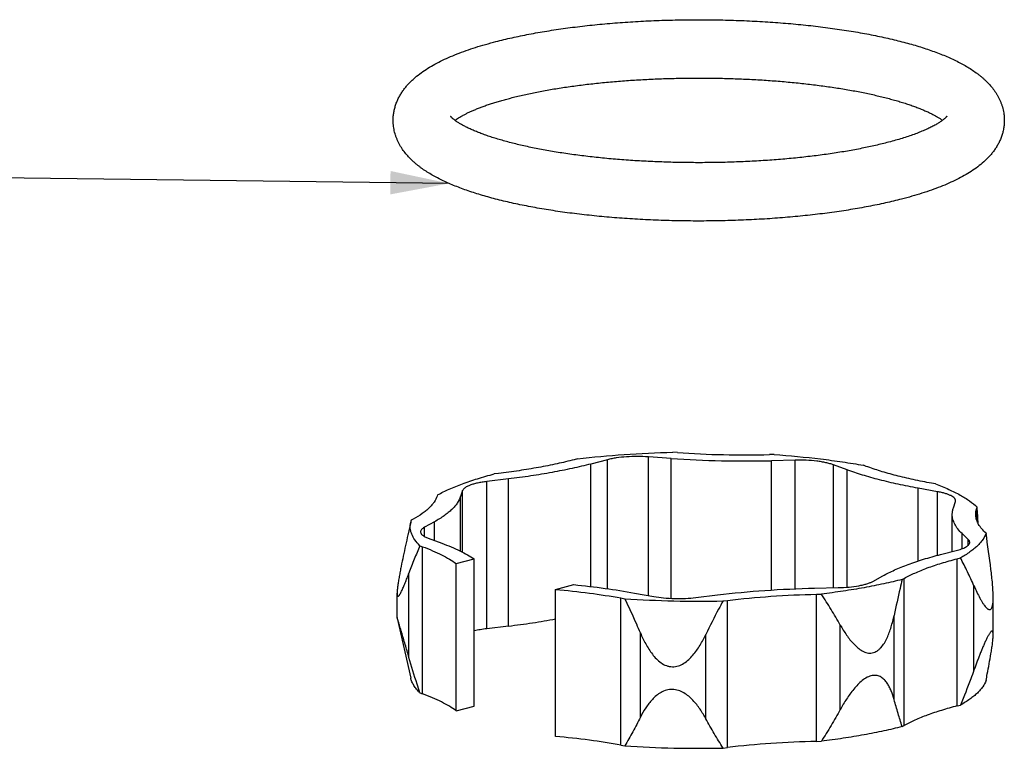
# Model space of a CAD drawing. Units: millimetres. Extents: x -87 to 3229, y 7 to 1014.
# Drawn here: x 286 to 328, y 581 to 612 of the extents above; entities that cross this region are included whole.
import ezdxf

# ---------------------------------------------------------------- set-up
doc = ezdxf.new("R2010")
doc.units = ezdxf.units.MM
doc.header["$LTSCALE"] = 81.675
doc.layers.get('0').update_dxf_attribs({"linetype": 'CONTINUOUS'})
doc.layers.add('02___PRT_ALL_AXES', color=7, linetype='CONTINUOUS')
doc.layers.add('06___PRT_AL_SURFS', color=7, linetype='CONTINUOUS')
doc.styles.get("Standard").update_dxf_attribs({"font": 'txt', "width": 0.707})
doc.dimstyles.get("Standard").update_dxf_attribs({"dimtxt": 12.5, "dimasz": 2.5, "dimexe": 0.18, "dimexo": 0.0625, "dimgap": 0.09, "dimtad": 1, "dimdsep": 46, "dimtxsty": 'Standard', "dimblk": '_FILLED', "dimblk1": '_FILLED', "dimblk2": '_FILLED', "dimcen": 0.09, "dimadec": 0, "dimazin": 0, "dimtol": 1, "dimtp": 0.01, "dimtm": 0.01, "dimtfac": 1, "dimtofl": 0, "dimtmove": 0, "dimatfit": 3, "dimldrblk": '_FILLED', "dimfxl": 1, "dimtolj": 1, "dimarcsym": 0})

# ---------------------------------------------------------------- blocks, each defined once
blk = doc.blocks.new('_FILLED')
at = {"color": 0, "linetype": 'ByBlock'}
blk.add_solid([(0, 0), (-1, 0.2), (-1, -0.2)], dxfattribs=at)

msp = doc.modelspace()

# ---------------------------------------------------------------- linework, layer by layer
at = {"color": 7, "linetype": 'Continuous'}
for p, q in [((313.842, 593.757), (313.648, 593.77)), ((317.968, 593.673), (317.768, 593.668)), ((309.585, 593.489), (309.442, 593.452)), ((306.215, 592.867), (306.032, 592.845)), ((321.896, 593.17), (321.781, 593.213)), ((324.847, 592.419), (324.682, 592.449)), ((303.619, 591.953), (303.602, 591.901)), ((326.608, 591.38), (326.625, 591.432)), ((326.608, 590.869), (326.608, 591.38)), ((302.474, 590.786), (302.35, 590.239)), ((302.582, 590.916), (302.497, 590.869)), ((327.003, 590.314), (326.951, 590.364)), ((302.863, 589.784), (302.979, 589.741)), ((302.979, 583.463), (302.979, 589.741)), ((304.404, 589.02), (305.183, 589.221)), ((305.183, 582.943), (305.183, 589.221)), ((325.772, 589.225), (325.914, 589.262)), ((325.772, 582.947), (325.772, 589.225)), ((304.404, 582.741), (304.404, 589.02)), ((302.398, 585.019), (302.398, 588.616)), ((323.427, 588.343), (323.512, 588.39)), ((323.512, 582.112), (323.512, 588.39)), ((308.647, 587.921), (309.425, 588.123)), ((308.647, 581.643), (308.647, 587.921)), ((326.489, 584.473), (326.489, 588.07)), ((301.891, 586.712), (301.891, 587.753)), ((311.436, 581.274), (311.436, 587.553)), ((311.436, 587.553), (311.601, 587.523)), ((315.792, 587.428), (315.975, 587.45)), ((315.975, 581.171), (315.975, 587.45)), ((319.78, 587.714), (319.981, 587.718)), ((319.78, 581.435), (319.78, 587.714)), ((327.309, 585.969), (327.309, 587.599)), ((301.894, 586.696), (302.474, 584.135)), ((323.084, 583.215), (323.084, 586.811)), ((320.79, 582.799), (320.79, 586.396)), ((312.267, 582.464), (312.267, 586.061)), ((315.056, 582.401), (315.056, 585.998)), ((302.863, 583.506), (302.979, 583.463)), ((304.404, 582.741), (305.183, 582.943)), ((325.772, 582.947), (325.914, 582.984)), ((323.427, 582.064), (323.512, 582.112)), ((311.436, 581.274), (311.601, 581.244)), ((315.792, 581.149), (315.975, 581.171)), ((319.78, 581.435), (319.981, 581.44))]:
    msp.add_line(p, q, dxfattribs=at)
for centre, radius, start, end in [((316.779, 636.716), 43.059, 266.0899, 271.3158), ((232.216, 584.979), 94.629, 3.47993, 3.91003), ((303.36, 590.585), 0.909, 161.8142, 167.2361), ((242.077, 577.966), 85.819, 7.23222, 8.27249), ((363.415, 576.457), 62.601, 167.2763, 168.12628), ((314.753, 634.11), 46.694, 266.1303, 271.2753), ((314.753, 627.832), 46.694, 266.1303, 271.2753)]:
    msp.add_arc(centre, radius, start, end, dxfattribs=at)
for points, knots in [([(309.585, 593.489), (310.244, 593.568), (311.597, 593.693), (312.954, 593.754), (313.648, 593.77)], [0, 0, 0, 0, 0.489291, 1, 1, 1, 1]), ([(317.968, 593.673), (318.631, 593.626), (319.606, 593.535), (320.875, 593.365), (321.484, 593.266), (321.781, 593.213)], [0, 0, 0, 0, 0.518429, 0.764651, 1, 1, 1, 1]), ([(309.442, 593.452), (309.2, 593.389), (308.697, 593.271), (307.913, 593.116), (307.08, 592.979), (306.508, 592.902), (306.215, 592.867)], [0, 0, 0, 0, 0.22848, 0.472375, 0.73012, 1, 1, 1, 1]), ([(303.619, 591.953), (303.779, 592.041), (304.127, 592.211), (304.695, 592.439), (305.338, 592.654), (305.793, 592.783), (306.032, 592.845)], [0, 0, 0, 0, 0.21193, 0.449787, 0.712867, 1, 1, 1, 1]), ([(324.682, 592.449), (324.42, 592.496), (323.913, 592.596), (323.184, 592.768), (322.516, 592.956), (322.095, 593.096), (321.896, 593.17)], [0, 0, 0, 0, 0.277854, 0.538147, 0.779304, 1, 1, 1, 1]), ([(324.847, 592.419), (325.038, 592.348), (325.396, 592.203), (325.885, 591.963), (326.293, 591.713), (326.526, 591.527), (326.625, 591.432)], [0, 0, 0, 0, 0.298827, 0.564954, 0.798312, 1, 1, 1, 1]), ([(303.602, 591.901), (303.571, 591.811), (303.501, 591.678), (303.375, 591.516), (303.257, 591.392), (303.118, 591.269), (302.896, 591.101), (302.712, 590.988), (302.582, 590.916)], [0, 0, 0, 0, 0.196972, 0.30652, 0.424903, 0.552953, 0.691265, 1, 1, 1, 1]), ([(326.564, 591.124), (326.564, 591.167), (326.572, 591.254), (326.593, 591.338), (326.608, 591.38)], [0, 0, 0, 0, 0.493591, 1, 1, 1, 1]), ([(302.863, 589.784), (302.786, 589.86), (302.65, 590.013), (302.527, 590.231), (302.473, 590.405), (302.452, 590.533), (302.452, 590.66), (302.464, 590.744), (302.474, 590.786)], [0, 0, 0, 0, 0.289568, 0.542985, 0.660335, 0.774031, 0.886434, 1, 1, 1, 1]), ([(326.951, 590.364), (326.891, 590.423), (326.783, 590.54), (326.658, 590.731), (326.582, 590.926), (326.564, 591.06), (326.564, 591.124)], [0, 0, 0, 0, 0.287877, 0.544896, 0.778749, 1, 1, 1, 1]), ([(327.003, 590.314), (326.97, 590.218), (326.894, 590.076), (326.759, 589.903), (326.632, 589.771), (326.484, 589.639), (326.248, 589.46), (326.053, 589.34), (325.914, 589.262)], [0, 0, 0, 0, 0.197651, 0.307444, 0.425955, 0.553989, 0.692124, 1, 1, 1, 1]), ([(303.798, 589.89), (303.934, 589.84), (304.193, 589.738), (304.559, 589.574), (304.887, 589.405), (305.089, 589.283), (305.183, 589.221)], [0, 0, 0, 0, 0.281323, 0.541868, 0.78141, 1, 1, 1, 1]), ([(302.863, 589.784), (302.78, 589.594), (302.62, 589.206), (302.471, 588.814), (302.398, 588.616)], [0, 0, 0, 0, 0.49539, 1, 1, 1, 1]), ([(302.979, 589.741), (303.123, 589.688), (303.396, 589.58), (303.778, 589.403), (304.113, 589.22), (304.313, 589.087), (304.404, 589.02)], [0, 0, 0, 0, 0.287471, 0.55003, 0.787452, 1, 1, 1, 1]), ([(302.154, 589.337), (302.123, 589.191), (302.078, 588.973), (302.022, 588.685), (301.983, 588.474), (301.948, 588.271), (301.919, 588.08), (301.901, 587.93), (301.893, 587.823), (301.891, 587.775), (301.891, 587.753)], [0, 0, 0, 0, 0.278473, 0.415043, 0.548681, 0.677825, 0.799794, 0.909858, 0.95807, 1, 1, 1, 1]), ([(323.512, 588.39), (323.661, 588.473), (323.986, 588.632), (324.518, 588.846), (325.12, 589.048), (325.548, 589.167), (325.772, 589.225)], [0, 0, 0, 0, 0.211332, 0.449006, 0.712298, 1, 1, 1, 1]), ([(326.489, 588.07), (326.398, 588.273), (326.214, 588.674), (326.017, 589.068), (325.914, 589.262)], [0, 0, 0, 0, 0.503159, 1, 1, 1, 1]), ([(327.309, 587.598), (327.309, 587.691), (327.302, 587.881), (327.273, 588.272), (327.239, 588.57), (327.213, 588.77)], [0, 0, 0, 0, 0.236231, 0.484706, 1, 1, 1, 1]), ([(301.891, 587.753), (301.891, 587.74), (301.892, 587.718), (301.894, 587.687), (301.899, 587.662), (301.904, 587.646), (301.91, 587.636), (301.914, 587.631), (301.919, 587.628), (301.927, 587.625), (301.938, 587.627), (301.951, 587.635), (301.965, 587.649), (301.98, 587.666), (301.996, 587.688), (302.019, 587.724), (302.049, 587.777), (302.085, 587.848), (302.122, 587.927), (302.16, 588.013), (302.199, 588.104), (302.239, 588.2), (302.278, 588.3), (302.332, 588.438), (302.371, 588.544), (302.398, 588.616)], [0, 0, 0, 0, 0.029264, 0.054095, 0.074228, 0.089691, 0.095841, 0.101126, 0.105802, 0.110217, 0.119656, 0.131673, 0.146987, 0.165624, 0.18737, 0.211933, 0.268331, 0.33272, 0.403434, 0.479212, 0.559104, 0.642387, 0.728508, 0.817036, 1, 1, 1, 1]), ([(323.427, 588.343), (323.168, 588.276), (322.63, 588.15), (321.793, 587.985), (320.904, 587.839), (320.294, 587.756), (319.981, 587.718)], [0, 0, 0, 0, 0.228825, 0.472802, 0.730414, 1, 1, 1, 1]), ([(323.427, 588.343), (323.396, 588.216), (323.277, 587.707), (323.165, 587.196), (323.084, 586.811)], [0, 0, 0, 0, 0.248675, 1, 1, 1, 1]), ([(308.647, 587.921), (309.129, 587.878), (310.062, 587.776), (310.99, 587.634), (311.436, 587.553)], [0, 0, 0, 0, 0.51624, 1, 1, 1, 1]), ([(309.425, 588.123), (309.871, 588.078), (310.735, 587.975), (311.594, 587.84), (312.01, 587.765)], [0, 0, 0, 0, 0.514606, 1, 1, 1, 1]), ([(326.489, 588.07), (326.529, 587.979), (326.61, 587.804), (326.717, 587.591), (326.805, 587.433), (326.87, 587.326), (326.936, 587.231), (326.992, 587.161), (327.038, 587.115), (327.07, 587.088), (327.102, 587.068), (327.133, 587.056), (327.163, 587.053), (327.192, 587.062), (327.218, 587.082), (327.239, 587.112), (327.258, 587.151), (327.273, 587.198), (327.285, 587.253), (327.298, 587.337), (327.307, 587.453), (327.309, 587.548), (327.309, 587.598)], [0, 0, 0, 0, 0.161668, 0.315116, 0.387521, 0.456002, 0.519396, 0.576108, 0.601363, 0.62421, 0.644489, 0.662285, 0.678197, 0.693592, 0.710344, 0.729994, 0.753299, 0.780355, 0.810876, 0.844417, 0.918694, 1, 1, 1, 1]), ([(312.267, 586.061), (312.214, 586.184), (312.002, 586.676), (311.778, 587.162), (311.601, 587.523)], [0, 0, 0, 0, 0.250206, 1, 1, 1, 1]), ([(315.792, 587.428), (315.727, 587.311), (315.471, 586.839), (315.23, 586.36), (315.056, 585.998)], [0, 0, 0, 0, 0.250055, 1, 1, 1, 1]), ([(315.975, 587.45), (316.592, 587.524), (317.859, 587.642), (319.131, 587.699), (319.78, 587.714)], [0, 0, 0, 0, 0.489123, 1, 1, 1, 1]), ([(320.79, 586.396), (320.662, 586.62), (320.4, 587.066), (320.124, 587.503), (319.981, 587.718)], [0, 0, 0, 0, 0.499868, 1, 1, 1, 1]), ([(302.398, 585.019), (302.371, 585.111), (302.318, 585.294), (302.239, 585.566), (302.161, 585.832), (302.097, 586.048), (302.047, 586.214), (302.012, 586.33), (301.98, 586.437), (301.955, 586.519), (301.937, 586.577), (301.925, 586.614), (301.916, 586.642), (301.91, 586.661), (301.906, 586.674), (301.903, 586.684), (301.9, 586.693), (301.897, 586.7), (301.895, 586.706), (301.893, 586.71), (301.893, 586.712), (301.891, 586.714), (301.891, 586.713), (301.891, 586.713)], [0, 0, 0, 0, 0.16249, 0.323095, 0.480516, 0.632331, 0.704774, 0.773671, 0.837558, 0.894362, 0.919283, 0.941383, 0.96029, 0.968442, 0.975678, 0.981973, 0.987308, 0.991672, 0.995063, 0.997491, 0.998973, 0.999555, 1, 1, 1, 1]), ([(301.891, 586.713), (301.891, 586.711), (301.892, 586.706), (301.893, 586.701), (301.894, 586.697)], [0, 0, 0, 0, 0.34279, 1, 1, 1, 1]), ([(320.79, 586.396), (320.831, 586.323), (320.916, 586.18), (321.053, 585.971), (321.199, 585.773), (321.357, 585.588), (321.53, 585.423), (321.69, 585.31), (321.827, 585.244), (321.934, 585.211), (322.043, 585.197), (322.153, 585.205), (322.259, 585.236), (322.358, 585.288), (322.448, 585.357), (322.558, 585.467), (322.675, 585.631), (322.788, 585.847), (322.883, 586.078), (322.961, 586.317), (323.028, 586.562), (323.066, 586.728), (323.084, 586.811)], [0, 0, 0, 0, 0.065212, 0.129962, 0.194097, 0.257385, 0.319477, 0.379863, 0.4093, 0.43818, 0.466598, 0.494801, 0.523147, 0.551963, 0.581427, 0.61156, 0.673484, 0.737128, 0.801907, 0.867451, 0.933531, 1, 1, 1, 1]), ([(327.309, 585.97), (327.309, 585.983), (327.308, 586.009), (327.306, 586.046), (327.301, 586.078), (327.295, 586.104), (327.286, 586.124), (327.275, 586.135), (327.264, 586.139), (327.256, 586.139), (327.246, 586.137), (327.232, 586.13), (327.213, 586.114), (327.188, 586.087), (327.161, 586.05), (327.133, 586.005), (327.102, 585.953), (327.071, 585.895), (327.038, 585.832), (326.994, 585.74), (326.938, 585.618), (326.872, 585.466), (326.806, 585.308), (326.741, 585.145), (326.677, 584.98), (326.592, 584.756), (326.53, 584.587), (326.489, 584.473)], [0, 0, 0, 0, 0.020069, 0.038116, 0.05387, 0.067085, 0.077661, 0.086002, 0.089831, 0.093835, 0.098351, 0.103643, 0.117161, 0.135074, 0.157364, 0.183659, 0.213417, 0.246057, 0.281038, 0.317898, 0.395809, 0.477599, 0.561905, 0.647877, 0.734975, 0.822841, 1, 1, 1, 1]), ([(312.267, 586.061), (312.301, 585.981), (312.372, 585.823), (312.49, 585.59), (312.623, 585.365), (312.772, 585.151), (312.942, 584.953), (313.139, 584.782), (313.331, 584.676), (313.499, 584.628), (313.628, 584.614), (313.759, 584.622), (313.928, 584.662), (314.125, 584.759), (314.33, 584.922), (314.509, 585.111), (314.668, 585.319), (314.811, 585.537), (314.94, 585.764), (315.018, 585.92), (315.056, 585.998)], [0, 0, 0, 0, 0.062599, 0.125185, 0.187753, 0.250294, 0.312792, 0.375216, 0.437515, 0.468705, 0.499888, 0.531075, 0.562277, 0.624612, 0.687077, 0.749613, 0.812186, 0.87478, 0.937386, 1, 1, 1, 1]), ([(327.213, 585.173), (327.226, 585.248), (327.25, 585.393), (327.28, 585.603), (327.298, 585.768), (327.307, 585.888), (327.309, 585.943), (327.309, 585.97)], [0, 0, 0, 0, 0.283251, 0.54962, 0.792338, 0.901542, 1, 1, 1, 1]), ([(302.863, 583.506), (302.822, 583.63), (302.66, 584.133), (302.508, 584.638), (302.398, 585.019)], [0, 0, 0, 0, 0.249037, 1, 1, 1, 1]), ([(327.003, 584.035), (327.022, 584.128), (327.097, 584.506), (327.164, 584.886), (327.213, 585.173)], [0, 0, 0, 0, 0.244214, 1, 1, 1, 1]), ([(326.489, 584.473), (326.443, 584.348), (326.26, 583.848), (326.067, 583.352), (325.914, 582.984)], [0, 0, 0, 0, 0.250522, 1, 1, 1, 1]), ([(302.863, 583.506), (302.813, 583.555), (302.721, 583.654), (302.606, 583.811), (302.522, 583.971), (302.486, 584.081), (302.474, 584.135)], [0, 0, 0, 0, 0.281535, 0.539254, 0.77703, 1, 1, 1, 1]), ([(323.084, 583.215), (323.049, 583.341), (322.989, 583.526), (322.883, 583.76), (322.789, 583.921), (322.674, 584.066), (322.556, 584.164), (322.446, 584.219), (322.354, 584.246), (322.255, 584.255), (322.149, 584.245), (322.041, 584.216), (321.894, 584.151), (321.72, 584.033), (321.532, 583.859), (321.359, 583.664), (321.2, 583.457), (321.005, 583.172), (320.873, 582.949), (320.79, 582.799)], [0, 0, 0, 0, 0.110179, 0.163767, 0.216212, 0.267569, 0.318384, 0.344173, 0.370706, 0.398512, 0.42806, 0.459542, 0.492791, 0.562879, 0.635439, 0.708737, 0.782042, 0.855076, 1, 1, 1, 1]), ([(327.003, 584.035), (326.97, 583.939), (326.894, 583.798), (326.759, 583.625), (326.632, 583.492), (326.484, 583.361), (326.248, 583.182), (326.053, 583.061), (325.914, 582.984)], [0, 0, 0, 0, 0.197651, 0.307444, 0.425955, 0.553989, 0.692124, 1, 1, 1, 1]), ([(315.056, 582.401), (314.98, 582.541), (314.857, 582.746), (314.667, 583.005), (314.508, 583.191), (314.328, 583.362), (314.122, 583.51), (313.927, 583.601), (313.759, 583.642), (313.629, 583.655), (313.5, 583.648), (313.334, 583.614), (313.143, 583.533), (312.944, 583.393), (312.773, 583.23), (312.623, 583.051), (312.447, 582.8), (312.335, 582.6), (312.267, 582.464)], [0, 0, 0, 0, 0.122748, 0.184904, 0.247783, 0.311612, 0.376657, 0.443013, 0.476604, 0.510197, 0.543542, 0.576431, 0.64042, 0.702499, 0.763245, 0.823121, 0.882431, 1, 1, 1, 1]), ([(304.404, 582.741), (304.313, 582.809), (304.113, 582.942), (303.778, 583.125), (303.396, 583.302), (303.123, 583.41), (302.979, 583.463)], [0, 0, 0, 0, 0.212548, 0.44997, 0.712529, 1, 1, 1, 1]), ([(323.427, 582.064), (323.365, 582.252), (323.247, 582.634), (323.137, 583.019), (323.084, 583.215)], [0, 0, 0, 0, 0.493881, 1, 1, 1, 1]), ([(320.79, 582.799), (320.662, 582.569), (320.4, 582.111), (320.124, 581.662), (319.981, 581.44)], [0, 0, 0, 0, 0.499692, 1, 1, 1, 1]), ([(325.772, 582.947), (325.548, 582.889), (325.12, 582.769), (324.518, 582.568), (323.986, 582.354), (323.661, 582.194), (323.512, 582.112)], [0, 0, 0, 0, 0.287702, 0.550994, 0.788668, 1, 1, 1, 1]), ([(312.267, 582.464), (312.162, 582.257), (311.948, 581.846), (311.719, 581.442), (311.601, 581.244)], [0, 0, 0, 0, 0.501922, 1, 1, 1, 1]), ([(315.792, 581.149), (315.662, 581.353), (315.409, 581.766), (315.172, 582.188), (315.056, 582.401)], [0, 0, 0, 0, 0.49904, 1, 1, 1, 1]), ([(323.427, 582.064), (323.168, 581.998), (322.63, 581.871), (321.793, 581.706), (320.904, 581.56), (320.294, 581.478), (319.981, 581.44)], [0, 0, 0, 0, 0.228825, 0.472802, 0.730414, 1, 1, 1, 1]), ([(311.436, 581.274), (310.99, 581.355), (310.062, 581.498), (309.129, 581.6), (308.647, 581.643)], [0, 0, 0, 0, 0.48376, 1, 1, 1, 1]), ([(319.78, 581.435), (319.131, 581.421), (317.859, 581.363), (316.592, 581.246), (315.975, 581.171)], [0, 0, 0, 0, 0.510877, 1, 1, 1, 1])]:
    msp.add_open_spline(points, degree=3, knots=knots, dxfattribs=at)
at = {"layer": '02___PRT_ALL_AXES', "color": 7, "linetype": 'Continuous'}
for points, knots in [([(306.107, 611.295), (306.219, 611.324), (306.447, 611.381), (306.794, 611.461), (307.151, 611.537), (307.518, 611.61), (307.894, 611.679), (308.279, 611.745), (308.672, 611.806), (309.073, 611.863), (309.482, 611.917), (310.039, 611.983), (310.751, 612.055), (311.621, 612.124), (312.508, 612.177), (313.406, 612.211), (314.312, 612.229), (315.22, 612.229), (316.126, 612.211), (317.024, 612.175), (317.91, 612.123), (318.779, 612.053), (319.491, 611.98), (320.048, 611.914), (320.456, 611.86), (320.857, 611.802), (321.249, 611.741), (321.634, 611.675), (322.009, 611.606), (322.375, 611.533), (322.732, 611.456), (323.079, 611.376), (323.415, 611.292), (323.74, 611.204), (324.055, 611.113), (324.359, 611.018), (324.651, 610.919), (324.932, 610.816), (325.202, 610.71), (325.46, 610.599), (325.707, 610.484), (325.942, 610.364), (326.167, 610.239), (326.38, 610.108), (326.55, 609.992), (326.68, 609.895), (326.774, 609.82), (326.865, 609.743), (326.983, 609.637), (327.124, 609.498), (327.28, 609.317), (327.397, 609.154), (327.482, 609.017), (327.541, 608.909), (327.595, 608.798), (327.643, 608.683), (327.685, 608.564), (327.72, 608.442), (327.748, 608.317), (327.765, 608.212), (327.774, 608.126), (327.781, 608.041), (327.783, 607.976), (327.783, 607.933)], [0, 0, 0, 0, 0.014863, 0.030121, 0.045761, 0.061774, 0.078146, 0.094862, 0.111905, 0.129258, 0.146904, 0.164822, 0.201397, 0.238812, 0.276891, 0.315448, 0.354292, 0.39323, 0.432068, 0.470614, 0.508676, 0.54607, 0.582617, 0.60052, 0.61815, 0.635486, 0.652511, 0.669207, 0.685558, 0.70155, 0.717169, 0.732404, 0.747244, 0.761682, 0.775713, 0.789333, 0.802543, 0.815346, 0.827751, 0.839769, 0.851418, 0.862721, 0.87371, 0.884424, 0.894908, 0.900082, 0.90522, 0.910331, 0.915423, 0.925586, 0.935781, 0.946077, 0.951281, 0.956529, 0.961824, 0.967166, 0.972555, 0.977986, 0.983454, 0.988952, 0.991709, 0.994471, 1, 1, 1, 1]), ([(301.723, 607.933), (301.723, 607.963), (301.724, 608.022), (301.73, 608.111), (301.739, 608.199), (301.753, 608.287), (301.77, 608.373), (301.791, 608.459), (301.815, 608.543), (301.842, 608.625), (301.873, 608.706), (301.917, 608.812), (301.979, 608.939), (302.064, 609.085), (302.157, 609.223), (302.258, 609.354), (302.366, 609.478), (302.48, 609.596), (302.64, 609.746), (302.854, 609.921), (303.132, 610.114), (303.43, 610.293), (303.749, 610.461), (304.089, 610.62), (304.451, 610.77), (304.835, 610.913), (305.24, 611.048), (305.666, 611.177), (305.958, 611.256), (306.107, 611.295)], [0, 0, 0, 0, 0.015033, 0.030051, 0.045043, 0.059994, 0.074894, 0.089731, 0.104497, 0.119184, 0.133787, 0.148303, 0.177062, 0.205478, 0.23359, 0.261459, 0.289162, 0.31679, 0.344433, 0.400126, 0.456953, 0.515504, 0.576245, 0.639525, 0.705592, 0.774609, 0.846668, 0.921802, 1, 1, 1, 1]), ([(306.731, 608.885), (306.814, 608.907), (306.984, 608.949), (307.243, 609.01), (307.51, 609.069), (307.785, 609.126), (308.068, 609.181), (308.459, 609.252), (308.965, 609.334), (309.59, 609.422), (310.237, 609.501), (310.904, 609.568), (311.586, 609.625), (312.282, 609.671), (312.988, 609.705), (313.701, 609.728), (314.419, 609.739), (315.138, 609.739), (315.856, 609.727), (316.569, 609.703), (317.274, 609.668), (317.969, 609.622), (318.651, 609.564), (319.316, 609.495), (319.961, 609.416), (320.585, 609.327), (321.089, 609.244), (321.479, 609.173), (321.76, 609.118), (322.035, 609.061), (322.301, 609.001), (322.558, 608.94), (322.807, 608.877), (323.047, 608.813), (323.277, 608.747), (323.498, 608.679), (323.708, 608.611), (323.907, 608.541), (324.095, 608.471), (324.272, 608.4), (324.436, 608.33), (324.588, 608.26), (324.727, 608.19), (324.834, 608.132), (324.913, 608.087), (324.966, 608.055), (325.017, 608.023), (325.063, 607.992), (325.106, 607.962), (325.133, 607.943), (325.146, 607.933)], [0, 0, 0, 0, 0.013769, 0.027967, 0.042579, 0.057585, 0.07297, 0.088715, 0.121216, 0.154951, 0.18978, 0.225559, 0.262147, 0.299396, 0.337161, 0.375294, 0.413646, 0.452066, 0.490407, 0.528518, 0.566251, 0.603458, 0.639992, 0.675708, 0.710463, 0.744114, 0.776522, 0.792216, 0.807547, 0.822498, 0.837051, 0.851189, 0.864894, 0.878149, 0.890936, 0.903235, 0.915028, 0.926296, 0.937016, 0.947167, 0.956725, 0.965664, 0.973957, 0.981573, 0.985117, 0.988478, 0.991652, 0.994634, 0.997418, 1, 1, 1, 1]), ([(304.36, 607.933), (304.383, 607.951), (304.434, 607.987), (304.517, 608.042), (304.612, 608.099), (304.718, 608.158), (304.835, 608.219), (304.962, 608.28), (305.099, 608.342), (305.246, 608.405), (305.402, 608.467), (305.567, 608.529), (305.741, 608.591), (305.924, 608.652), (306.115, 608.712), (306.313, 608.771), (306.519, 608.829), (306.66, 608.867), (306.731, 608.885)], [0, 0, 0, 0, 0.034312, 0.073154, 0.116317, 0.163608, 0.214847, 0.269872, 0.328533, 0.390692, 0.456221, 0.525, 0.596918, 0.671868, 0.749747, 0.830459, 0.913907, 1, 1, 1, 1]), ([(322.775, 606.981), (322.685, 606.958), (322.502, 606.912), (322.222, 606.847), (321.933, 606.784), (321.634, 606.723), (321.327, 606.665), (321.012, 606.609), (320.688, 606.556), (320.243, 606.489), (319.67, 606.412), (318.964, 606.333), (318.238, 606.265), (317.495, 606.211), (316.739, 606.17), (315.973, 606.142), (315.202, 606.127), (314.428, 606.126), (313.655, 606.139), (312.888, 606.165), (312.13, 606.204), (311.385, 606.256), (310.656, 606.321), (309.947, 606.399), (309.371, 606.474), (308.923, 606.54), (308.597, 606.592), (308.279, 606.647), (307.969, 606.704), (307.667, 606.764), (307.375, 606.826), (307.092, 606.891), (306.819, 606.958), (306.557, 607.026), (306.305, 607.097), (306.064, 607.169), (305.836, 607.243), (305.62, 607.317), (305.417, 607.393), (305.227, 607.469), (305.051, 607.545), (304.889, 607.62), (304.743, 607.694), (304.613, 607.766), (304.515, 607.826), (304.445, 607.872), (304.399, 607.904), (304.357, 607.934), (304.32, 607.963), (304.287, 607.99), (304.258, 608.015), (304.234, 608.038), (304.215, 608.057), (304.199, 608.074), (304.188, 608.087), (304.18, 608.097), (304.176, 608.102), (304.175, 608.104)], [0, 0, 0, 0, 0.014641, 0.029772, 0.045371, 0.061418, 0.07789, 0.094767, 0.112027, 0.12965, 0.165893, 0.203324, 0.241768, 0.281046, 0.320979, 0.361386, 0.402082, 0.442886, 0.483612, 0.524077, 0.564098, 0.603493, 0.642082, 0.679687, 0.716132, 0.733865, 0.751244, 0.768245, 0.78485, 0.801035, 0.816779, 0.832062, 0.846862, 0.861157, 0.874925, 0.888143, 0.900788, 0.912836, 0.924262, 0.935037, 0.945133, 0.954519, 0.963158, 0.971013, 0.978041, 0.981229, 0.984193, 0.986924, 0.989417, 0.991664, 0.993658, 0.995393, 0.996863, 0.998062, 0.998985, 0.999632, 1, 1, 1, 1]), ([(325.331, 608.105), (325.331, 608.105), (325.331, 608.105), (325.332, 608.106), (325.332, 608.105), (325.331, 608.105), (325.331, 608.104), (325.33, 608.103), (325.329, 608.101), (325.328, 608.1), (325.326, 608.097), (325.324, 608.095), (325.322, 608.092), (325.318, 608.088), (325.313, 608.081), (325.306, 608.073), (325.297, 608.064), (325.287, 608.053), (325.275, 608.042), (325.262, 608.029), (325.248, 608.016), (325.232, 608.002), (325.215, 607.987), (325.189, 607.966), (325.153, 607.938), (325.105, 607.902), (325.051, 607.865), (324.991, 607.827), (324.926, 607.787), (324.856, 607.746), (324.78, 607.704), (324.698, 607.662), (324.612, 607.619), (324.52, 607.575), (324.424, 607.531), (324.286, 607.472), (324.103, 607.398), (323.869, 607.311), (323.618, 607.225), (323.351, 607.141), (323.068, 607.059), (322.874, 607.007), (322.775, 606.981)], [0, 0, 0, 0, 0.000254, 0.00036, 0.000404, 0.000599, 0.000947, 0.001448, 0.002103, 0.002913, 0.003877, 0.004995, 0.006269, 0.007698, 0.01102, 0.014957, 0.019508, 0.024665, 0.030423, 0.036775, 0.043714, 0.05123, 0.059315, 0.067962, 0.0869, 0.107974, 0.131113, 0.15625, 0.183319, 0.212259, 0.243012, 0.275523, 0.30974, 0.345615, 0.383103, 0.42216, 0.50482, 0.593293, 0.687301, 0.786584, 0.890895, 1, 1, 1, 1]), ([(323.398, 604.571), (323.286, 604.542), (323.059, 604.486), (322.712, 604.405), (322.354, 604.329), (321.988, 604.256), (321.612, 604.187), (321.227, 604.122), (320.834, 604.06), (320.433, 604.003), (320.024, 603.949), (319.466, 603.883), (318.754, 603.811), (317.884, 603.742), (316.998, 603.689), (316.099, 603.655), (315.194, 603.637), (314.286, 603.637), (313.38, 603.655), (312.482, 603.691), (311.596, 603.743), (310.727, 603.813), (310.015, 603.886), (309.458, 603.952), (309.05, 604.006), (308.649, 604.064), (308.256, 604.125), (307.872, 604.191), (307.497, 604.26), (307.13, 604.333), (306.774, 604.41), (306.427, 604.49), (306.091, 604.574), (305.765, 604.662), (305.451, 604.753), (305.147, 604.848), (304.855, 604.947), (304.574, 605.05), (304.304, 605.156), (304.046, 605.267), (303.799, 605.382), (303.563, 605.502), (303.339, 605.627), (303.125, 605.758), (302.956, 605.874), (302.826, 605.971), (302.732, 606.046), (302.641, 606.123), (302.523, 606.229), (302.382, 606.368), (302.226, 606.549), (302.109, 606.712), (302.024, 606.849), (301.965, 606.957), (301.911, 607.068), (301.863, 607.183), (301.821, 607.302), (301.786, 607.424), (301.758, 607.549), (301.741, 607.654), (301.732, 607.74), (301.725, 607.825), (301.723, 607.89), (301.723, 607.933)], [0, 0, 0, 0, 0.014863, 0.030121, 0.045761, 0.061774, 0.078146, 0.094862, 0.111905, 0.129258, 0.146904, 0.164822, 0.201397, 0.238812, 0.276891, 0.315448, 0.354292, 0.39323, 0.432068, 0.470614, 0.508676, 0.54607, 0.582617, 0.60052, 0.61815, 0.635486, 0.652511, 0.669207, 0.685558, 0.70155, 0.717169, 0.732404, 0.747244, 0.761682, 0.775713, 0.789333, 0.802543, 0.815346, 0.827751, 0.839769, 0.851418, 0.862721, 0.87371, 0.884424, 0.894908, 0.900082, 0.90522, 0.910331, 0.915423, 0.925586, 0.935781, 0.946077, 0.951281, 0.956529, 0.961824, 0.967166, 0.972555, 0.977986, 0.983454, 0.988952, 0.991709, 0.994471, 1, 1, 1, 1]), ([(327.783, 607.933), (327.783, 607.903), (327.782, 607.844), (327.776, 607.755), (327.766, 607.667), (327.753, 607.579), (327.736, 607.493), (327.715, 607.407), (327.691, 607.323), (327.664, 607.241), (327.633, 607.16), (327.589, 607.054), (327.527, 606.927), (327.442, 606.781), (327.348, 606.643), (327.248, 606.512), (327.14, 606.388), (327.026, 606.27), (326.866, 606.12), (326.651, 605.945), (326.374, 605.752), (326.076, 605.573), (325.757, 605.405), (325.416, 605.246), (325.055, 605.096), (324.671, 604.953), (324.266, 604.818), (323.84, 604.689), (323.548, 604.61), (323.398, 604.571)], [0, 0, 0, 0, 0.015033, 0.030051, 0.045043, 0.059994, 0.074894, 0.089731, 0.104497, 0.119184, 0.133787, 0.148303, 0.177062, 0.205478, 0.23359, 0.261459, 0.289162, 0.31679, 0.344433, 0.400126, 0.456953, 0.515504, 0.576245, 0.639525, 0.705592, 0.774609, 0.846668, 0.921802, 1, 1, 1, 1])]:
    msp.add_open_spline(points, degree=3, knots=knots, dxfattribs=at)
at = {"layer": '06___PRT_AL_SURFS', "color": 7, "linetype": 'Continuous'}
for p, q in [((310.866, 593.454), (310.149, 593.269)), ((310.149, 588.043), (310.149, 593.269)), ((310.866, 587.949), (310.866, 593.454)), ((312.605, 587.657), (312.605, 593.575)), ((313.584, 593.507), (312.605, 593.575)), ((313.584, 587.536), (313.584, 593.507)), ((318.864, 593.433), (317.855, 593.41)), ((317.855, 587.893), (317.855, 593.41)), ((318.864, 587.945), (318.864, 593.433)), ((320.496, 587.99), (320.496, 593.236)), ((321.077, 593.021), (320.496, 593.236)), ((321.077, 588.013), (321.077, 593.021)), ((306.637, 592.632), (305.719, 592.521)), ((305.719, 586.243), (305.719, 592.521)), ((306.637, 586.354), (306.637, 592.632)), ((304.686, 592.14), (304.598, 591.879)), ((304.686, 589.507), (304.686, 592.14)), ((324.109, 589.13), (324.109, 592.237)), ((324.939, 592.086), (324.109, 592.237)), ((324.939, 589.375), (324.939, 592.086)), ((304.598, 589.551), (304.598, 591.879)), ((325.611, 591.403), (325.7, 591.664)), ((303.488, 590.807), (303.06, 590.569)), ((303.488, 590.004), (303.488, 590.807)), ((325.564, 589.538), (325.564, 591.124)), ((303.06, 590.175), (303.06, 590.569)), ((303.217, 590.105), (303.798, 589.89)), ((325.985, 589.657), (325.985, 590.297)), ((326.247, 590.044), (325.985, 590.297)), ((326.247, 589.803), (326.247, 590.044)), ((325.065, 589.408), (325.781, 589.594)), ((322.177, 588.262), (322.606, 588.499)), ((319.693, 587.972), (320.703, 587.994)), ((312.01, 587.765), (312.84, 587.614)), ((314.633, 587.574), (315.552, 587.684)), ((306.637, 586.354), (305.719, 586.243))]:
    msp.add_line(p, q, dxfattribs=at)
msp.add_arc((316.779, 640.253), 46.855, 266.0899, 271.3158, dxfattribs=at)
for points, knots in [([(310.149, 593.269), (309.886, 593.201), (309.338, 593.072), (308.486, 592.903), (307.579, 592.754), (306.956, 592.671), (306.637, 592.632)], [0, 0, 0, 0, 0.22848, 0.472375, 0.73012, 1, 1, 1, 1]), ([(312.605, 593.575), (312.45, 593.586), (312.139, 593.596), (311.682, 593.581), (311.317, 593.543), (311.048, 593.497), (310.925, 593.469), (310.866, 593.454)], [0, 0, 0, 0, 0.266505, 0.53301, 0.782631, 0.896219, 1, 1, 1, 1]), ([(320.496, 593.236), (320.447, 593.254), (320.342, 593.287), (320.173, 593.329), (319.984, 593.364), (319.703, 593.404), (319.327, 593.433), (319.021, 593.437), (318.864, 593.433)], [0, 0, 0, 0, 0.093793, 0.199929, 0.316993, 0.443282, 0.715632, 1, 1, 1, 1]), ([(324.109, 592.237), (323.823, 592.288), (323.271, 592.397), (322.478, 592.584), (321.751, 592.788), (321.293, 592.941), (321.077, 593.021)], [0, 0, 0, 0, 0.277854, 0.538147, 0.779304, 1, 1, 1, 1]), ([(305.719, 592.521), (305.65, 592.513), (305.517, 592.494), (305.328, 592.459), (305.158, 592.418), (305.011, 592.371), (304.889, 592.32), (304.804, 592.272), (304.752, 592.231), (304.715, 592.194), (304.694, 592.162), (304.686, 592.14)], [0, 0, 0, 0, 0.184023, 0.354604, 0.50926, 0.645932, 0.763136, 0.860238, 0.901468, 0.93815, 1, 1, 1, 1]), ([(325.707, 591.705), (325.707, 591.714), (325.704, 591.733), (325.694, 591.762), (325.678, 591.789), (325.645, 591.828), (325.587, 591.874), (325.498, 591.924), (325.387, 591.972), (325.255, 592.015), (325.103, 592.054), (324.996, 592.076), (324.939, 592.086)], [0, 0, 0, 0, 0.031252, 0.064011, 0.099573, 0.138923, 0.231355, 0.34441, 0.478748, 0.633787, 0.80817, 1, 1, 1, 1]), ([(304.598, 591.879), (304.565, 591.781), (304.488, 591.636), (304.352, 591.46), (304.223, 591.324), (304.071, 591.191), (303.83, 591.008), (303.63, 590.885), (303.488, 590.807)], [0, 0, 0, 0, 0.196972, 0.30652, 0.424903, 0.552953, 0.691265, 1, 1, 1, 1]), ([(325.7, 591.664), (325.701, 591.667), (325.705, 591.681), (325.707, 591.694), (325.707, 591.705)], [0, 0, 0, 0, 0.255974, 1, 1, 1, 1]), ([(325.564, 591.124), (325.564, 591.171), (325.572, 591.265), (325.596, 591.357), (325.611, 591.403)], [0, 0, 0, 0, 0.493591, 1, 1, 1, 1]), ([(325.985, 590.297), (325.919, 590.361), (325.802, 590.489), (325.666, 590.697), (325.583, 590.909), (325.564, 591.054), (325.564, 591.124)], [0, 0, 0, 0, 0.287877, 0.544896, 0.778749, 1, 1, 1, 1]), ([(303.06, 590.569), (303.035, 590.555), (302.989, 590.527), (302.935, 590.478), (302.9, 590.427), (302.891, 590.389), (302.891, 590.372)], [0, 0, 0, 0, 0.321859, 0.588308, 0.80823, 1, 1, 1, 1]), ([(302.891, 590.372), (302.891, 590.36), (302.895, 590.335), (302.912, 590.299), (302.939, 590.264), (302.976, 590.23), (303.022, 590.196), (303.102, 590.151), (303.169, 590.122), (303.217, 590.105)], [0, 0, 0, 0, 0.081151, 0.168494, 0.266936, 0.379738, 0.508802, 0.65509, 1, 1, 1, 1]), ([(325.781, 589.594), (325.821, 589.604), (325.897, 589.625), (326.002, 589.662), (326.093, 589.701), (326.169, 589.741), (326.229, 589.784), (326.274, 589.828), (326.302, 589.875), (326.309, 589.908), (326.309, 589.923)], [0, 0, 0, 0, 0.188754, 0.359272, 0.510616, 0.642338, 0.75471, 0.849137, 0.928887, 1, 1, 1, 1]), ([(326.309, 589.923), (326.309, 589.934), (326.306, 589.955), (326.294, 589.986), (326.274, 590.016), (326.257, 590.035), (326.247, 590.044)], [0, 0, 0, 0, 0.221251, 0.455104, 0.712123, 1, 1, 1, 1]), ([(322.606, 588.499), (322.768, 588.589), (323.121, 588.763), (323.7, 588.996), (324.356, 589.215), (324.821, 589.345), (325.065, 589.408)], [0, 0, 0, 0, 0.211332, 0.449006, 0.712298, 1, 1, 1, 1]), ([(320.703, 587.994), (320.856, 587.998), (321.149, 588.014), (321.503, 588.06), (321.756, 588.112), (321.919, 588.155), (322.058, 588.203), (322.141, 588.241), (322.177, 588.262)], [0, 0, 0, 0, 0.304483, 0.583162, 0.707433, 0.819194, 0.917027, 1, 1, 1, 1]), ([(315.552, 587.684), (316.224, 587.766), (317.603, 587.893), (318.986, 587.956), (319.693, 587.972)], [0, 0, 0, 0, 0.489123, 1, 1, 1, 1]), ([(312.84, 587.614), (312.978, 587.589), (313.269, 587.551), (313.719, 587.526), (314.179, 587.531), (314.484, 587.556), (314.633, 587.574)], [0, 0, 0, 0, 0.233754, 0.489152, 0.75009, 1, 1, 1, 1]), ([(306.637, 586.354), (306.982, 586.395), (307.654, 586.486), (308.322, 586.599), (308.647, 586.659)], [0, 0, 0, 0, 0.512659, 1, 1, 1, 1]), ([(305.719, 586.243), (305.623, 586.231), (305.443, 586.205), (305.265, 586.166), (305.183, 586.144)], [0, 0, 0, 0, 0.529696, 1, 1, 1, 1])]:
    msp.add_open_spline(points, degree=3, knots=knots, dxfattribs=at)

# ---------------------------------------------------------------- leaders
at = {"color": 2, "linetype": 'Continuous'}
msp.add_leader([(304.105, 605.242), (241.875, 606.003)], dimstyle='Standard', override={"dimtad": 0}, dxfattribs=at)

doc.saveas('drawing.dxf')
